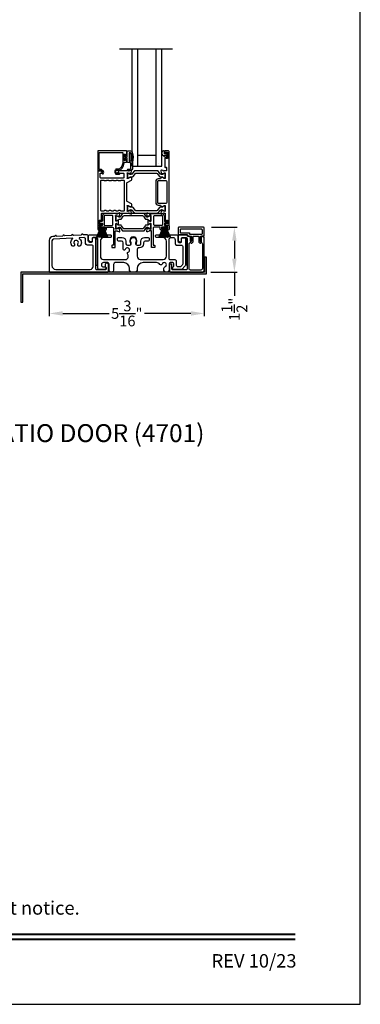
# Model space of a CAD drawing. Extents: x 3 to 156, y -731 to -665.
# Drawn here: x 43 to 54, y -731 to -698 of the extents above; entities that cross this region are included whole.
import ezdxf
from ezdxf.enums import TextEntityAlignment as Align

# ---------------------------------------------------------------- set-up
doc = ezdxf.new("R2010")
doc.units = 0
doc.header["$LTSCALE"] = 2
doc.header["$MEASUREMENT"] = 0
doc.header["$PDMODE"] = 3
doc.layers.get('0').update_dxf_attribs({"linetype": 'CONTINUOUS'})
doc.layers.get('DEFPOINTS').update_dxf_attribs({"color": 3, "linetype": 'CONTINUOUS'})
doc.layers.add('Dim', color=7, linetype='CONTINUOUS')
doc.styles.add('Arial', font='arial.ttf')
doc.styles.get("Standard").update_dxf_attribs({"font": 'arial.ttf'})
doc.dimstyles.new('STANDARD 1.5', dxfattribs={"dimtxt": 0.36, "dimasz": 0.45, "dimexe": 0.09375, "dimexo": 0.27, "dimgap": 0.135, "dimtad": 0, "dimdec": 4, "dimzin": 0, "dimdsep": 46, "dimlunit": 4, "dimtxsty": 'STANDARD', "dimcen": 0, "dimadec": 0, "dimazin": 0, "dimtfac": 1, "dimtdec": 4, "dimtofl": 0, "dimtmove": 0, "dimatfit": 3, "dimfxl": 1, "dimtolj": 1, "dimtzin": 0, "dimarcsym": 0})

# ---------------------------------------------------------------- blocks, each defined once
blk = doc.blocks.new('*D190')
at = {"layer": 'DEFPOINTS', "color": 0, "transparency": 16777216}
for p in [(43.987, -706.747), (49.181, -706.707), (43.987, -708.145)]:
    blk.add_point(p, dxfattribs=at)
at = {"layer": 'Dim', "color": 0, "lineweight": -2, "transparency": 16777216}
for p, q in [((43.987, -707.017), (43.987, -708.239)), ((49.181, -706.977), (49.181, -708.239)), ((44.437, -708.145), (45.99, -708.145)), ((48.731, -708.145), (47.179, -708.145))]:
    blk.add_line(p, q, dxfattribs=at)
at = {"layer": 'Dim', "color": 0, "transparency": 16777216}
for points in [[(44.437, -708.07), (44.437, -708.22), (43.987, -708.145)], [(48.731, -708.07), (48.731, -708.22), (49.181, -708.145)]]:
    blk.add_solid(points, dxfattribs=at)
at = {"layer": 'Dim', "color": 0, "transparency": 16777216, "insert": (46.584, -708.145), "char_height": 0.36, "attachment_point": 5}
blk.add_mtext('\\A1;5{\\H1x;\\S3/16;}"', dxfattribs=at)
blk = doc.blocks.new('*D191')
at = {"layer": 'DEFPOINTS', "color": 0, "transparency": 16777216}
for p in [(49.156, -705.257), (50.189, -705.257), (49.131, -706.757)]:
    blk.add_point(p, dxfattribs=at)
at = {"layer": 'Dim', "color": 0, "lineweight": -2, "transparency": 16777216}
for p, q in [((49.426, -705.257), (50.283, -705.257)), ((50.189, -705.707), (50.189, -706.307)), ((49.401, -706.757), (50.283, -706.757)), ((50.189, -706.757), (50.189, -707.55))]:
    blk.add_line(p, q, dxfattribs=at)
at = {"layer": 'Dim', "color": 0, "transparency": 16777216}
for points in [[(50.114, -705.707), (50.264, -705.707), (50.189, -705.257)], [(50.114, -706.307), (50.264, -706.307), (50.189, -706.757)]]:
    blk.add_solid(points, dxfattribs=at)
at = {"layer": 'Dim', "color": 0, "transparency": 16777216, "insert": (50.189, -708.006), "char_height": 0.36, "attachment_point": 5, "rotation": 90}
blk.add_mtext('\\A1;1{\\H1x;\\S1/2;}"', dxfattribs=at)
blk = doc.blocks.new('A$C33282C36')
for p, q in [((0.385, 1.101), (0.521, 0.78)), ((0.522, 0.78), (0.386, 1.101)), ((0.417, 1.11), (0.524, 0.78)), ((0.525, 0.78), (0.418, 1.111)), ((0.451, 1.118), (0.529, 0.78)), ((0.53, 0.78), (0.452, 1.119)), ((0.475, 1.123), (0.535, 0.78)), ((0.536, 0.78), (0.475, 1.123)), ((0.5, 1.126), (0.542, 0.78)), ((0.543, 0.78), (0.501, 1.126)), ((0.529, 1.129), (0.553, 0.78)), ((0.554, 0.78), (0.53, 1.129)), ((0.551, 1.13), (0.557, 0.78)), ((0.558, 0.78), (0.552, 1.13)), ((0.563, 1.13), (0.563, 0.78)), ((0.568, 0.78), (0.568, 1.13)), ((0.578, 1.13), (0.572, 0.78)), ((0.573, 0.78), (0.579, 1.13)), ((0.6, 1.129), (0.576, 0.78)), ((0.577, 0.78), (0.601, 1.129)), ((0.629, 1.126), (0.587, 0.78)), ((0.588, 0.78), (0.63, 1.126)), ((0.655, 1.123), (0.594, 0.78)), ((0.595, 0.78), (0.656, 1.123)), ((0.678, 1.119), (0.6, 0.78)), ((0.601, 0.78), (0.679, 1.118)), ((0.712, 1.111), (0.605, 0.78)), ((0.606, 0.78), (0.713, 1.11)), ((0.744, 1.101), (0.608, 0.78)), ((0.609, 0.78), (0.745, 1.101)), ((0.472, 0.78), (0.472, 0.777)), ((0.521, 0.78), (0.472, 0.78)), ((0.472, 0.777), (0.658, 0.777)), ((0.524, 0.78), (0.522, 0.78)), ((0.529, 0.78), (0.525, 0.78)), ((0.535, 0.78), (0.53, 0.78)), ((0.542, 0.78), (0.536, 0.78)), ((0.553, 0.78), (0.543, 0.78)), ((0.557, 0.78), (0.554, 0.78)), ((0.563, 0.78), (0.558, 0.78)), ((0.572, 0.78), (0.568, 0.78)), ((0.576, 0.78), (0.573, 0.78)), ((0.587, 0.78), (0.577, 0.78)), ((0.594, 0.78), (0.588, 0.78)), ((0.6, 0.78), (0.595, 0.78)), ((0.605, 0.78), (0.601, 0.78)), ((0.608, 0.78), (0.606, 0.78)), ((0.658, 0.78), (0.609, 0.78)), ((0.658, 0.777), (0.658, 0.78))]:
    blk.add_line(p, q)
for start, end in [(108.4621, 108.5638), (105.0854, 105.1869), (101.5776, 101.6791), (99.1156, 99.2171), (96.5475, 96.6489), (93.5884, 93.6898), (91.3679, 91.4693), (89.7465, 90.2535), (88.5307, 88.6321), (86.3102, 86.4116), (83.3511, 83.4525), (80.7829, 80.8844), (78.3209, 78.4224), (74.8131, 74.9146), (71.4362, 71.5379)]:
    blk.add_arc((0.565, 0.565), 0.565, start, end)
blk = doc.blocks.new('A$C01E81920')
for p, q in [((0, 0), (0, 3.938)), ((0.196, 0), (0.196, 3.938)), ((0.804, 0), (0.804, 3.938)), ((1, 0), (1, 3.938)), ((0.196, 0.375), (0.804, 0.375)), ((0.875, 0.089), (0.875, 0.089)), ((0, 0), (0.196, 0)), ((0.196, 0), (0.808, 0)), ((0.804, 0), (1, 0))]:
    blk.add_line(p, q)

msp = doc.modelspace()

# ---------------------------------------------------------------- hatches: boundary and pattern name
h = msp.add_hatch(color=256)
h.dxf.hatch_style = 1
h.paths.add_polyline_path([(43.09634, -707.76744), (43.09634, -706.81994), (49.25259, -706.81994), (49.25259, -706.25744), (49.19009, -706.25744), (49.19009, -706.75744), (43.03384, -706.75744), (43.03384, -707.76744)])

# ---------------------------------------------------------------- linework, layer by layer
msp.add_line((46.33904, -699.27584), (48.11761, -699.27584))
for points in [[(3.40718, -665.29956), (3.40718, -731.29958), (54.40719, -731.29958), (54.40719, -665.29956)], [(45.54867, -705.65244), (45.54867, -706.52744), (45.60867, -706.52744), (45.60867, -705.65244)], [(48.54867, -705.64244), (48.54867, -706.51744), (48.60867, -706.51744), (48.60867, -705.64244)], [(43.09634, -707.76744), (43.09634, -706.81994), (49.25259, -706.81994), (49.25259, -706.25744), (49.19009, -706.25744), (49.19009, -706.75744), (43.03384, -706.75744), (43.03384, -707.76744)]]:
    msp.add_lwpolyline(points, close=True)
for points in [[(46.58194, -702.83646), (46.58194, -702.71048, 0.41426585), (46.57013, -702.69867), (45.62131, -702.69867, 0.41423072), (45.6095, -702.71048), (45.6095, -703.35418, 0.41413138), (45.62131, -703.36599), (45.72364, -703.36599, -0.1987165), (45.72921, -703.36829), (45.77353, -703.41261, -0.33945039), (45.77478, -703.42212), (45.76218, -703.44394, 0.99997738), (45.79287, -703.46166), (45.80547, -703.43984, 0.33949367), (45.79859, -703.38756), (45.73947, -703.32845, 0.19895037), (45.72555, -703.32268), (45.67642, -703.32268, -0.41419801), (45.65674, -703.30299), (45.65674, -702.7656, -0.41421547), (45.67642, -702.74591), (46.4284, -702.74591, -0.41421547), (46.44808, -702.7656), (46.44808, -703.10459, -0.19890918), (46.39158, -703.241), (46.32818, -703.3044, -0.19895037), (46.31426, -703.31016), (46.2419, -703.31016, 0.41421463), (46.18678, -703.36528), (46.18678, -703.42353, 0.41422086), (46.2419, -703.47865), (46.33005, -703.47865, 1), (46.33005, -703.44321), (46.2419, -703.44321, -0.4142242), (46.22221, -703.42353), (46.22221, -703.36528, -0.41420674), (46.2419, -703.3456), (46.34564, -703.3456, 0.19892831), (46.35956, -703.33983), (46.42498, -703.27441, 0.19891051), (46.49533, -703.10459), (46.49533, -703.0904, -0.41419801), (46.51501, -703.07071), (46.57013, -703.07071, 0.41426585), (46.58194, -703.0589), (46.58194, -702.99001, 0.41429796), (46.57407, -702.98213), (46.55044, -702.98213, 0.41429796), (46.54257, -702.99001), (46.54257, -703.01166, -0.41409626), (46.5347, -703.01953), (46.5032, -703.01953, -0.41417077), (46.49533, -703.01166), (46.49533, -702.81481, -0.41431978), (46.5032, -702.80694), (46.5347, -702.80694, -0.41424528), (46.54257, -702.81481), (46.54257, -702.83646, 0.41429796), (46.55044, -702.84434), (46.57407, -702.84434, 0.41429796), (46.58194, -702.83646)], [(46.7205, -703.02473, 0.36705545), (46.72839, -703.01804, 0.11948898), (46.70955, -702.76428, 0.32558456), (46.70193, -702.75874), (46.66833, -702.75874, 0.41421919), (46.66033, -702.76673), (46.66033, -703.01674, 0.41421919), (46.66833, -703.02473), (46.7205, -703.02473)], [(47.91084, -705.14526), (47.91084, -705.13739, 0.41417804), (47.89903, -705.12558), (47.88329, -705.12558, 0.41417804), (47.87147, -705.13739), (47.87147, -705.18463, 0.41424828), (47.88329, -705.19644), (47.98171, -705.19644, 0.41420237), (48.0014, -705.17676), (48.0014, -702.71835, 0.41420237), (47.98171, -702.69867), (47.8674, -702.69867, 0.41413351), (47.85952, -702.70654), (47.85952, -702.7656, 0.41413138), (47.87133, -702.77741), (47.88708, -702.77741, 0.41414894), (47.89889, -702.7656), (47.89889, -702.74985, -0.41417804), (47.9107, -702.73804), (47.93432, -702.73804, -0.41417804), (47.94614, -702.74985), (47.94614, -702.94276, -0.41417804), (47.93432, -702.95457), (47.9107, -702.95457, -0.41417804), (47.89889, -702.94276), (47.89889, -702.92701, 0.41417804), (47.88708, -702.9152), (47.87133, -702.9152, 0.41416048), (47.85952, -702.92701), (47.85952, -703.23907, 0.57735541), (47.87724, -703.2493), (47.88905, -703.24248, -0.57733554), (47.91858, -703.25953), (47.91858, -703.34827, -0.41420237), (47.89889, -703.36796), (47.83168, -703.36796, -0.7927199), (47.8087, -703.36704, 0.26375835), (47.80114, -703.35818), (47.74559, -703.33796, 0.54861513), (47.72979, -703.35009), (47.73831, -703.4475), (47.75567, -703.46486, 0.5774001), (47.76885, -703.46133), (47.77063, -703.45468, -0.26793288), (47.7762, -703.44911), (47.85573, -703.4278), (47.8636, -703.4278, -0.68853682), (47.87148, -703.44841, 0.21336202), (47.86754, -703.45722), (47.86754, -703.58428, 0.063211), (47.86779, -703.58625), (47.87516, -703.61481, -0.49033849), (47.86754, -703.62465), (47.84702, -703.62465, -0.13767187), (47.84087, -703.62292), (47.79152, -703.5928, 0.36109986), (47.78744, -703.5809), (47.78408, -703.57885, 0.58111027), (47.76911, -703.58712), (47.74501, -703.58712, 0.2913913), (47.7343, -703.59394), (47.72508, -703.61373, -0.2914523), (47.68939, -703.63646), (47.63753, -703.63646, 0.41420857), (47.55485, -703.71914), (47.55485, -704.43187, 0.41421861), (47.63753, -704.51455), (47.68939, -704.51455, -0.29147135), (47.72508, -704.53728), (47.7343, -704.55707, 0.29154723), (47.74501, -704.56389), (47.76911, -704.56389, 0.58111027), (47.78408, -704.57216), (47.78744, -704.57011, 0.36110153), (47.79152, -704.55821), (47.84087, -704.52809, -0.13784173), (47.84702, -704.52636), (47.86754, -704.52636, -0.49022307), (47.87516, -704.5362), (47.86779, -704.56476, 0.06317358), (47.86754, -704.56673), (47.86754, -704.69379, 0.21346135), (47.87148, -704.7026, -0.68848365), (47.8636, -704.72321), (47.85573, -704.72321), (47.7762, -704.7019, -0.26788019), (47.77063, -704.69633), (47.76885, -704.68968, 0.57724504), (47.75567, -704.68615), (47.73831, -704.70351), (47.72979, -704.80092, 0.54863963), (47.74559, -704.81305), (47.80114, -704.79283, 0.26375835), (47.8087, -704.78397, -0.7927912), (47.83168, -704.78305), (47.85966, -704.78305, -0.41423072), (47.87147, -704.79486), (47.87147, -705.03896, 0.41417804), (47.88329, -705.05077), (47.89903, -705.05077, 0.41417804), (47.91084, -705.03896), (47.91084, -705.03109, -0.41416048), (47.92266, -705.01928), (47.9384, -705.01928, -0.41417804), (47.95021, -705.03109), (47.95021, -705.14526, -0.41417804), (47.9384, -705.15707), (47.92266, -705.15707, -0.41416048), (47.91084, -705.14526)], [(47.59898, -703.4575), (47.67719, -703.55274, 0.22447512), (47.7137, -703.57), (47.75151, -703.57, -0.13167424), (47.77513, -703.57633), (47.83735, -703.61226, 0.13144246), (47.84129, -703.61331), (47.84916, -703.61331, 0.41423981), (47.86491, -703.59756), (47.86491, -703.46371, 0.41423981), (47.84916, -703.44796), (47.84129, -703.44796, 0.13148225), (47.83749, -703.44898), (47.77784, -703.48331, -0.36656479), (47.71776, -703.47235), (47.63767, -703.37482, 0.22445398), (47.62246, -703.36763), (46.84803, -703.36763, 0.22443201), (46.83281, -703.37482), (46.75272, -703.47235, -0.36656652), (46.69264, -703.48331), (46.633, -703.44898, 0.13149203), (46.62919, -703.44796), (46.62132, -703.44796, 0.41423436), (46.60557, -703.46371), (46.60557, -703.59756, 0.41423436), (46.62132, -703.61331), (46.62919, -703.61331, 0.13145194), (46.63313, -703.61226), (46.69535, -703.57633, -0.13166645), (46.71897, -703.57), (46.75678, -703.57, 0.22446891), (46.79329, -703.55274), (46.87151, -703.4575, -0.2244673), (46.90782, -703.44034), (47.56266, -703.44034, -0.22445482), (47.59898, -703.4575)], [(46.34007, -704.98551), (46.37248, -704.98551, 0.24470253), (46.40473, -704.96872), (46.46668, -704.88025, -0.24467026), (46.49893, -704.86346), (47.10772, -704.86346, -0.24467421), (47.13998, -704.88025), (47.20192, -704.96872, 0.24470253), (47.23417, -704.98551), (47.26659, -704.98551, -0.13167887), (47.29021, -704.99184), (47.36607, -705.03563, 0.13145194), (47.37, -705.03669), (47.37813, -705.03669, 0.41420802), (47.39388, -705.02094), (47.39388, -704.88708, 0.41420802), (47.37813, -704.87133), (47.37, -704.87133, 0.13145194), (47.36607, -704.87239), (47.28199, -704.92093, -0.13169557), (47.27608, -704.92252), (47.27248, -704.92252, -0.24470399), (47.24668, -704.90909), (47.17415, -704.80551, 0.24459934), (47.16448, -704.80047), (46.44218, -704.80047, 0.24464902), (46.4325, -704.80551), (46.35997, -704.90909, -0.24470893), (46.33417, -704.92252), (46.33057, -704.92252, -0.13174526), (46.32467, -704.92093), (46.24059, -704.87239, 0.13145194), (46.23665, -704.87133), (46.22852, -704.87133, 0.41423436), (46.21278, -704.88708), (46.21278, -705.02094, 0.41423436), (46.22852, -705.03669), (46.23665, -705.03669, 0.13145194), (46.24059, -705.03563), (46.31644, -704.99184, -0.13166961), (46.34007, -704.98551)]]:
    msp.add_lwpolyline(points, format="xyb")
for points in [[(46.77533, -703.08473), (46.77533, -703.29274, -0.41421085), (46.71533, -703.35274), (46.61832, -703.35274, -0.99997067), (46.61832, -703.31273), (46.68533, -703.31273, 0.41425401), (46.71533, -703.28274), (46.71533, -703.11474, 0.41422635), (46.68533, -703.08473), (46.62032, -703.08473, -0.41425282), (46.60033, -703.06473), (46.60033, -702.93074), (46.54232, -702.93074, 0.4142466), (46.53033, -702.94274), (46.53033, -702.99474, -0.41416314), (46.51833, -703.00674), (46.50733, -703.00674, -0.41416314), (46.49533, -702.99474), (46.49533, -702.83174, -0.41419178), (46.50733, -702.81973), (46.51833, -702.81973, -0.41419178), (46.53033, -702.83174), (46.53033, -702.88373, 0.41417746), (46.54232, -702.89574), (46.60033, -702.89574), (46.60033, -702.71874, -0.41419415), (46.62032, -702.69874), (46.70773, -702.69874, -0.32254325), (46.76463, -702.7397, -0.14693682)], [(47.81689, -702.69867, 0.69372247), (47.77228, -702.81799), (47.83237, -702.87022, 0.64318302), (47.84889, -702.86269), (47.84889, -702.84767, -0.41423648), (47.86089, -702.83567), (47.88689, -702.83567, -0.41426092), (47.89889, -702.84767), (47.89889, -702.92095, 1.00003311), (47.93432, -702.92095), (47.93432, -702.76938, 0.99996689), (47.89889, -702.76938), (47.89889, -702.78867, -0.41419178), (47.88689, -702.80067), (47.86089, -702.80067, -0.41416734), (47.84889, -702.78867), (47.84889, -702.71467, 0.41422993), (47.83289, -702.69867)], [(45.76592, -703.42668), (45.73751, -703.37747, 0.26793082), (45.72046, -703.36763), (45.62131, -703.36763, 0.41416048), (45.6095, -703.37944), (45.6095, -705.17676, 0.41420674), (45.62918, -705.19644), (45.72761, -705.19644, 0.41426585), (45.73942, -705.18463), (45.73942, -705.13739, 0.4141956), (45.72761, -705.12558), (45.71186, -705.12558, 0.4141956), (45.70005, -705.13739), (45.70005, -705.14526, -0.41416048), (45.68824, -705.15707), (45.67249, -705.15707, -0.4141956), (45.66068, -705.14526), (45.66068, -705.03109, -0.4141956), (45.67249, -705.01928), (45.68824, -705.01928, -0.41416048), (45.70005, -705.03109), (45.70005, -705.03896, 0.4141956), (45.71186, -705.05077), (45.72761, -705.05077, 0.4141956), (45.73942, -705.03896), (45.73942, -704.79486, -0.41423072), (45.75123, -704.78305), (46.64106, -704.78305, -0.81593249), (46.66403, -704.78332, 0.26364217), (46.67164, -704.79225), (46.72722, -704.81248, 0.54856692), (46.74303, -704.80035), (46.7345, -704.70285), (46.71714, -704.68549, 0.5774001), (46.70397, -704.68902), (46.70218, -704.69567, -0.26804341), (46.69662, -704.70124), (46.61708, -704.72255), (46.60921, -704.72255, -0.68854597), (46.60134, -704.70194, 0.21338713), (46.60527, -704.69313), (46.60527, -704.56607, 0.06306214), (46.60502, -704.5641), (46.59765, -704.53554, -0.49035004), (46.60527, -704.5257), (46.62579, -704.5257, -0.13764704), (46.63195, -704.52743), (46.6813, -704.55755, 0.36114566), (46.68537, -704.56945), (46.68873, -704.5715, 0.58109368), (46.7037, -704.56323), (46.7278, -704.56323, 0.29138456), (46.73851, -704.55641), (46.7524, -704.52662, 0.38187948), (46.73723, -704.47638), (46.60051, -704.39293, -0.26140315), (46.58165, -704.35932), (46.58165, -703.79055, -0.26142499), (46.60051, -703.75694), (46.73753, -703.67331, 0.38185808), (46.7527, -703.62306), (46.73881, -703.59328, 0.29138456), (46.7281, -703.58646), (46.704, -703.58646, 0.58109368), (46.68903, -703.57818), (46.68567, -703.58023, 0.37086809), (46.68172, -703.59245), (46.63242, -703.62254, -0.13793744), (46.62609, -703.62432), (46.60557, -703.62432, -0.49036548), (46.59788, -703.61439), (46.60532, -703.58559, 0.063211), (46.60557, -703.58362), (46.60557, -703.45689, 0.21338713), (46.60164, -703.44808, -0.68854597), (46.60951, -703.42747), (46.61738, -703.42747), (46.69692, -703.44878, -0.26804341), (46.70248, -703.45435), (46.70427, -703.461, 0.57738725), (46.71744, -703.46453), (46.7348, -703.44717), (46.74332, -703.34976, 0.54861513), (46.72752, -703.33763), (46.67197, -703.35785, 0.26374349), (46.66442, -703.36671, -0.63573595), (46.64368, -703.37196, 0.22493253), (46.63454, -703.36763), (46.32531, -703.36763, 0.26793082), (46.30826, -703.37747), (46.27985, -703.42668, 0.57737359), (46.28666, -703.43849), (46.46384, -703.43849, -0.41424527), (46.48353, -703.45818), (46.48353, -703.59072, -0.41422781), (46.46384, -703.61041), (45.71188, -703.61041, -0.41419801), (45.6922, -703.59072), (45.6922, -703.45031, -0.4141956), (45.70401, -703.43849), (45.7591, -703.43849, 0.57737359)], [(46.14363, -704.69841, -0.26793082), (46.16068, -704.68857), (46.20005, -704.68857, -0.26793082), (46.21709, -704.69841, 0.26799043), (46.23414, -704.70825), (46.28406, -704.70825, 0.26799043), (46.30111, -704.69841, -0.26793082), (46.31816, -704.68857), (46.35753, -704.68857, -0.26793082), (46.37458, -704.69841, 0.26802023), (46.39162, -704.70825), (46.48716, -704.70825, 0.41426634), (46.50685, -704.68857), (46.50685, -703.70522, 0.41420674), (46.48716, -703.68554), (46.39162, -703.68554, 0.26796063), (46.37458, -703.69538, -0.26788719), (46.35753, -703.70522), (46.31816, -703.70522, -0.26788719), (46.30111, -703.69538, 0.26793082), (46.28406, -703.68554), (46.23414, -703.68554, 0.26793082), (46.21709, -703.69538, -0.26788719), (46.20005, -703.70522), (46.16068, -703.70522, -0.26788719), (46.14363, -703.69538, 0.26796063), (46.12658, -703.68554), (46.07666, -703.68554, 0.26796063), (46.05961, -703.69538, -0.26788719), (46.04257, -703.70522), (46.0032, -703.70522, -0.26788719), (45.98615, -703.69538, 0.26793082), (45.9691, -703.68554), (45.91918, -703.68554, 0.26793082), (45.90213, -703.69538, -0.26788719), (45.88509, -703.70522), (45.84572, -703.70522, -0.26788719), (45.82867, -703.69538, 0.26796063), (45.81162, -703.68554), (45.72761, -703.68554, 0.41420674), (45.70792, -703.70522), (45.70792, -704.68857, 0.41426634), (45.72761, -704.70825), (45.81162, -704.70825, 0.26802023), (45.82867, -704.69841, -0.26793082), (45.84572, -704.68857), (45.88509, -704.68857, -0.26793082), (45.90213, -704.69841, 0.26799043), (45.91918, -704.70825), (45.9691, -704.70825, 0.26799043), (45.98615, -704.69841, -0.26793082), (46.0032, -704.68857), (46.04257, -704.68857, -0.26793082), (46.05961, -704.69841, 0.26802023), (46.07666, -704.70825), (46.12658, -704.70825, 0.26802023)], [(47.63753, -703.69945, 0.41421547), (47.61785, -703.71914), (47.61785, -704.43187, 0.41419801), (47.63753, -704.45156), (47.89903, -704.45156, 0.41420237), (47.93841, -704.41219), (47.93841, -703.73882, 0.4142111), (47.89903, -703.69945)], [(47.59867, -704.69318, -0.22446402), (47.56236, -704.71034), (46.90752, -704.71034, -0.2244673), (46.87121, -704.69318), (46.79299, -704.59794, 0.22447217), (46.75648, -704.58068), (46.71867, -704.58068, -0.13163416), (46.69505, -704.57435), (46.63283, -704.53843, 0.13145194), (46.62889, -704.53737), (46.62102, -704.53737, 0.41423436), (46.60527, -704.55312), (46.60527, -704.68697, 0.41423436), (46.62102, -704.70272), (46.62889, -704.70272, 0.13149203), (46.6327, -704.7017), (46.69234, -704.66737, -0.36656307), (46.75242, -704.67833), (46.83251, -704.77586, 0.22446181), (46.84773, -704.78305), (47.62216, -704.78305, 0.22445398), (47.63737, -704.77586), (47.71746, -704.67833, -0.36656479), (47.77754, -704.66737), (47.83719, -704.7017, 0.13148225), (47.84099, -704.70272), (47.84886, -704.70272, 0.41423981), (47.86461, -704.68697), (47.86461, -704.55312, 0.41423981), (47.84886, -704.53737), (47.84099, -704.53737, 0.13141469), (47.83705, -704.53843), (47.77483, -704.57435, -0.13162953), (47.75121, -704.58068), (47.7134, -704.58068, 0.22447054), (47.67689, -704.59794)], [(46.10196, -705.25156, -0.4142111), (46.14133, -705.29093), (46.14133, -705.84699, -0.41423072), (46.12952, -705.8588), (46.09589, -705.8588, 0.41423072), (46.08408, -705.87061), (46.08408, -705.92603, 0.41414347), (46.0956, -705.93754), (46.18464, -705.93754, 0.41416048), (46.19645, -705.92573), (46.19645, -705.39173, -0.41420674), (46.21614, -705.37205), (46.26002, -705.37205, -0.35950873), (46.27162, -705.38162, 0.26374349), (46.27918, -705.39049), (46.33472, -705.4107, 0.54861513), (46.35053, -705.39858), (46.34238, -705.30544, 0.17640502), (46.33896, -705.29812), (46.32464, -705.2838, 0.5774001), (46.31147, -705.28733), (46.31027, -705.29179, -0.26798258), (46.30192, -705.30014), (46.22609, -705.32046, -0.06562984), (46.22303, -705.32086), (46.21671, -705.32086, -0.68854597), (46.20884, -705.30025, 0.21338713), (46.21278, -705.29145), (46.21278, -705.14334, -0.41411683), (46.22459, -705.13153), (46.23329, -705.13153, -0.13764704), (46.23945, -705.13326), (46.29922, -705.16975, 0.58549501), (46.3112, -705.16303), (46.3112, -705.0213, 0.58564402), (46.29922, -705.01458), (46.23945, -705.05106, -0.13800048), (46.23329, -705.05279), (46.22459, -705.05279, -0.41421617), (46.21278, -705.04098), (46.21278, -704.89288, 0.21348647), (46.20884, -704.88408, -0.6884928), (46.21671, -704.86346), (46.22303, -704.86346, -0.06562984), (46.22609, -704.86386), (46.30192, -704.88418, -0.26784209), (46.31027, -704.89253), (46.31147, -704.897, 0.57732986), (46.32464, -704.90052), (46.33896, -704.8862, 0.17632043), (46.34238, -704.87888), (46.35053, -704.78575, 0.54864218), (46.33472, -704.77362), (46.27918, -704.79384, 0.26374349), (46.27162, -704.8027, -0.35938843), (46.26002, -704.81228), (46.22459, -704.81228, -0.26794465), (46.21436, -704.80637, 0.26787193), (46.20413, -704.80047), (45.84572, -704.80047, 0.41421201), (45.76698, -704.87921), (45.76698, -705.0429, -0.41420674), (45.74729, -705.06258), (45.68824, -705.06258, 0.41422781), (45.66855, -705.08227), (45.66855, -705.09408, 0.41422781), (45.68824, -705.11377), (45.74729, -705.11377, -0.41420674), (45.76698, -705.13345), (45.76698, -705.18463, -0.41423072), (45.75517, -705.19644), (45.62131, -705.19644, 0.41416048), (45.6095, -705.20825), (45.6095, -705.31062, 0.41420237), (45.64887, -705.34998), (45.66855, -705.34998, 1), (45.66855, -705.31062), (45.66068, -705.31062, -0.41423072), (45.64887, -705.2988), (45.64887, -705.26337, -0.41416048), (45.66068, -705.25156), (45.85359, -705.25156, -0.41416048), (45.8654, -705.26337), (45.8654, -705.2988, -0.41423072), (45.85359, -705.31062), (45.84572, -705.31062, 1), (45.84572, -705.34998), (45.8654, -705.34998, 0.41420237), (45.90477, -705.31062), (45.90477, -705.26337, -0.4141956), (45.91658, -705.25156)], [(46.1142, -705.17282), (46.1142, -704.87906, 0.4142242), (46.09452, -704.85938), (45.84572, -704.85938, 0.41417309), (45.82589, -704.87921), (45.82589, -705.17282, 0.41419801), (45.84557, -705.19251), (46.09452, -705.19251, 0.41420674)], [(47.86205, -705.06258), (47.92111, -705.06258, -0.41420237), (47.94079, -705.08227), (47.94079, -705.09408, -0.41420237), (47.92111, -705.11377), (47.86205, -705.11377, 0.41420237), (47.84237, -705.13345), (47.84237, -705.18463, 0.41423072), (47.85418, -705.19644), (47.98804, -705.19644, -0.41417804), (47.99985, -705.20825), (47.99985, -705.31062, -0.41420764), (47.96048, -705.34998), (47.94079, -705.34998, -1), (47.94079, -705.31062), (47.94867, -705.31062, 0.41423072), (47.96048, -705.2988), (47.96048, -705.26337, 0.41416048), (47.94867, -705.25156), (47.75576, -705.25156, 0.4141532), (47.74394, -705.26337), (47.74394, -705.2988, 0.41422345), (47.75576, -705.31062), (47.76363, -705.31062, -1), (47.76363, -705.34998), (47.74394, -705.34998, -0.41420237), (47.70457, -705.31062), (47.70457, -705.26337, 0.41417804), (47.69276, -705.25156), (47.50738, -705.25156, 0.414226), (47.46801, -705.29093), (47.46801, -705.84699, 0.41426585), (47.47982, -705.8588), (47.51346, -705.8588, -0.41423072), (47.52527, -705.87061), (47.52527, -705.92603, -0.41412855), (47.51375, -705.93754), (47.4247, -705.93754, -0.41416048), (47.41289, -705.92573), (47.41289, -705.39173, 0.41419801), (47.39321, -705.37205), (47.34933, -705.37205, 0.35954438), (47.33773, -705.38162, -0.2637732), (47.33017, -705.39049), (47.27463, -705.4107, -0.54861513), (47.25882, -705.39858), (47.26697, -705.30544, -0.17647625), (47.27038, -705.29812), (47.2847, -705.2838, -0.5774001), (47.29788, -705.28733), (47.29907, -705.29179, 0.26798258), (47.30742, -705.30014), (47.38326, -705.32046, 0.06561738), (47.38631, -705.32086), (47.39263, -705.32086, 0.68852767), (47.40051, -705.30025, -0.2133369), (47.39657, -705.29145), (47.39657, -705.14334, 0.41413138), (47.38476, -705.13153), (47.37605, -705.13153, 0.13769671), (47.3699, -705.13326), (47.31012, -705.16975, -0.5854532), (47.29815, -705.16303), (47.29815, -705.0213, -0.58560221), (47.31012, -705.01458), (47.3699, -705.05106, 0.13805014), (47.37605, -705.05279), (47.38476, -705.05279, 0.41423072), (47.39657, -705.04098), (47.39657, -704.89288, -0.21343623), (47.40051, -704.88408, 0.6884745), (47.39263, -704.86346), (47.38631, -704.86346, 0.06561738), (47.38326, -704.86386), (47.30742, -704.88418, 0.26784209), (47.29907, -704.89253), (47.29788, -704.897, -0.57732986), (47.2847, -704.90052), (47.27038, -704.8862, -0.17639165), (47.26697, -704.87888), (47.25882, -704.78575, -0.54864218), (47.27463, -704.77362), (47.33017, -704.79384, -0.2637732), (47.33773, -704.8027, 0.35942407), (47.34933, -704.81228), (47.38476, -704.81228, 0.26794465), (47.39499, -704.80637, -0.26788524), (47.40522, -704.80047), (47.76363, -704.80047, -0.4142131), (47.84237, -704.87921), (47.84237, -705.0429, 0.41420237)], [(47.78346, -705.17282, -0.41420237), (47.76378, -705.19251), (47.51483, -705.19251, -0.41419801), (47.49514, -705.17282), (47.49514, -704.87906, -0.41421547), (47.51483, -704.85938), (47.76363, -704.85938, -0.41417742), (47.78346, -704.87921)], [(46.21278, -705.28543, 0.41423436), (46.22852, -705.30118), (46.23665, -705.30118, 0.13145194), (46.24059, -705.30012), (46.32467, -705.25158, -0.13174526), (46.33057, -705.25), (46.33417, -705.25, -0.24470893), (46.35997, -705.26343), (46.4325, -705.36701, 0.24464902), (46.44218, -705.37205), (47.16448, -705.37205, 0.24459934), (47.17415, -705.36701), (47.24668, -705.26343, -0.24470399), (47.27248, -705.25), (47.27608, -705.25, -0.13169557), (47.28199, -705.25158), (47.36607, -705.30012, 0.13145194), (47.37, -705.30118), (47.37813, -705.30118, 0.41420802), (47.39388, -705.28543), (47.39388, -705.15157, 0.41420802), (47.37813, -705.13582), (47.37, -705.13582, 0.13145194), (47.36607, -705.13688), (47.29021, -705.18068, -0.13167887), (47.26659, -705.18701), (47.23417, -705.18701, 0.24470253), (47.20192, -705.20379), (47.13998, -705.29226, -0.24467421), (47.10772, -705.30905), (46.49893, -705.30905, -0.24467026), (46.46668, -705.29226), (46.40473, -705.20379, 0.24470253), (46.37248, -705.18701), (46.34007, -705.18701, -0.13166961), (46.31644, -705.18068), (46.24059, -705.13688, 0.13145194), (46.23665, -705.13582), (46.22852, -705.13582, 0.41423436), (46.21278, -705.15157)], [(45.13659, -705.51404, -0.3323815), (45.12431, -705.50582, 0.74742911), (45.06445, -705.50893, -0.33265098), (45.05308, -705.51838), (44.80623, -705.53122, -0.33258657), (44.79394, -705.52299, 0.74727272), (44.73408, -705.5261, -0.33265098), (44.72272, -705.53555), (44.51247, -705.54648, -0.33258101), (44.50018, -705.53826, 0.74727272), (44.44032, -705.54137, -0.33262561), (44.42895, -705.55082), (44.24054, -705.56061, -0.33258101), (44.22825, -705.55239, 0.74727272), (44.16839, -705.5555, -0.33231405), (44.15702, -705.56496), (44.10578, -705.56762, 0.39909549), (43.98727, -705.69245), (43.98727, -706.74744, 0.41428718), (43.99727, -706.75744), (45.94417, -706.75744, 0.41412873), (45.97417, -706.72744), (45.97417, -706.51134, 0.19887055), (45.96539, -706.49013), (45.94488, -706.46962, 0.35986031), (45.8878, -706.4642, 0.04700339), (45.88199, -706.469), (45.87137, -706.4796, 0.19907949), (45.85817, -706.51144), (45.85817, -706.55444, 0.32167962), (45.87517, -706.57813, -0.32167648), (45.89217, -706.60181), (45.89217, -706.65744, -0.41408636), (45.86217, -706.68744), (45.57867, -706.68744, -0.41407801), (45.54867, -706.65744), (45.54867, -705.64244, 0.41424423), (45.51867, -705.61244), (45.45267, -705.61244, 0.41424423), (45.42267, -705.64244), (45.42267, -705.73244, -0.41424423), (45.39267, -705.76244), (45.34367, -705.76244, -0.41422977), (45.29367, -705.71244), (45.29367, -705.55855, 0.42952504), (45.24108, -705.50861)], [(48.51867, -705.61244, -0.41421356), (48.54867, -705.64244), (48.54867, -706.5276, -0.19891237), (48.53403, -706.56296), (48.43403, -706.66296, -0.19891237), (48.39867, -706.6776), (48.15937, -706.6776, -0.19891808), (48.13816, -706.66881), (48.122, -706.65265, -0.19890665), (48.11321, -706.63144), (48.11321, -706.61552, -0.36597738), (48.13821, -706.58594, 0.36597738), (48.16321, -706.55636), (48.16321, -706.49144, 0.41421356), (48.11321, -706.44144), (48.05067, -706.44144, 0.41421356), (48.00067, -706.49144), (48.00067, -706.70744, -0.41421356), (47.95067, -706.75744), (47.88078, -706.75744, -0.41421356), (47.83078, -706.70744), (47.83078, -706.62579, -0.32473827), (47.8584, -706.58776, 1.63065009), (47.76386, -706.49322, -0.64142099), (47.69163, -706.50159, 0.26209079), (47.58477, -706.44144), (47.12967, -706.44144, 0.41421356), (46.92967, -706.64144), (46.92967, -706.70744, -0.41421356), (46.87967, -706.75744), (46.72967, -706.75744, -0.41421356), (46.67967, -706.70744), (46.67967, -706.64144, 0.41421356), (46.47967, -706.44144), (46.20006, -706.44144, 0.41421356), (46.14006, -706.50144), (46.14006, -706.69744, -0.41421356), (46.08006, -706.75744), (46.03967, -706.75744, -0.41421356), (45.98967, -706.70744), (45.98967, -706.49144, 0.41421356), (45.93967, -706.44144), (45.80367, -706.44144, 0.41421356), (45.73367, -706.51144), (45.73367, -706.5176, 0.41421356), (45.80367, -706.5876), (45.84767, -706.5876, -0.41421356), (45.87767, -706.6176), (45.87767, -706.6336, -0.19891237), (45.86889, -706.65481), (45.85489, -706.66881, -0.19891237), (45.83367, -706.6776), (45.65867, -706.6776, -0.41421356), (45.60867, -706.6276), (45.60867, -705.64744, 0.41421356), (45.55867, -705.59744), (45.45267, -705.59744, 0.41421356), (45.42267, -705.62744), (45.42267, -705.71744, -0.41421356), (45.39267, -705.74744), (45.36953, -705.74744, -0.19891237), (45.34125, -705.73573), (45.31832, -705.7128, -0.19891237), (45.30367, -705.67744), (45.30367, -705.53744, -0.41421356), (45.33367, -705.50744), (46.03567, -705.50744, -0.41421356), (46.06567, -705.53744), (46.06567, -705.56744, -0.41421356), (46.03567, -705.59744), (45.82367, -705.59744, 0.41421356), (45.69867, -705.72244), (45.69867, -706.22644, 0.41421356), (45.80367, -706.33144), (46.57869, -706.33144, 0.43876951), (46.60988, -706.15014, -0.5216691), (46.62713, -706.09534, 1.65045327), (46.53311, -706.00132, -0.85844531), (46.46467, -705.99084), (46.46467, -705.77744, 0.41421356), (46.40467, -705.71744), (46.30467, -705.71744, -0.41421356), (46.27467, -705.68744), (46.27467, -705.62744, -0.41421356), (46.30467, -705.59744), (46.42967, -705.59744, -0.41421356), (46.55467, -705.72244), (46.55467, -705.80878, 0.41421356), (46.60467, -705.85878), (46.67943, -705.85878, 0.41421356), (46.72943, -705.80878), (46.72943, -705.78351, 0.1423683), (46.72008, -705.75135, -1.81939215), (46.88926, -705.75135, 0.1423683), (46.87992, -705.78351), (46.87992, -705.80878, 0.41421356), (46.92992, -705.85878), (47.00467, -705.85878, 0.41421356), (47.05467, -705.80878), (47.05467, -705.72244, -0.41421356), (47.17967, -705.59744), (47.3046, -705.59744, -0.41421356), (47.3346, -705.62744), (47.3346, -705.68744, -0.41421356), (47.3046, -705.71744), (47.20467, -705.71744, 0.41421356), (47.14467, -705.77744), (47.14467, -705.80878, -0.41421356), (47.00467, -705.94878), (46.97967, -705.94878, 0.41421356), (46.92967, -705.99878), (46.92967, -706.22644, 0.41421356), (47.03467, -706.33144), (47.80567, -706.33144, 0.41421356), (47.91067, -706.22644), (47.91067, -705.72244, 0.41421356), (47.78567, -705.59744), (47.57367, -705.59744, -0.41421356), (47.54367, -705.56744), (47.54367, -705.53744, -0.41421356), (47.57367, -705.50744), (48.26367, -705.50744, -0.41421356), (48.29367, -705.53744), (48.29367, -705.71244, 0.41421356), (48.34367, -705.76244), (48.39267, -705.76244, 0.41421356), (48.42267, -705.73244), (48.42267, -705.64244, -0.41421356), (48.45267, -705.61244)], [(48.60834, -705.50744), (48.33367, -705.50744, 0.41423445), (48.30367, -705.53744), (48.30367, -705.67744, 0.19892372), (48.31832, -705.71279), (48.34125, -705.73573, 0.19880766), (48.36953, -705.74744), (48.39267, -705.74744, 0.41423445), (48.42267, -705.71744), (48.42267, -705.62744, -0.41424423), (48.45267, -705.59744), (48.55867, -705.59744, -0.41422805), (48.60867, -705.64744), (48.60867, -706.65744, -0.41408779), (48.57867, -706.68744), (48.12817, -706.68744, -0.41408779), (48.09817, -706.65744), (48.09817, -706.50013, 0.41428718), (48.08817, -706.49013), (48.02496, -706.49013, 0.19888777), (48.01617, -706.51134), (48.01617, -706.72744, 0.41412384), (48.04617, -706.75744), (49.13134, -706.75744, 0.4141634), (49.18134, -706.70744), (49.18134, -705.59994, 0.41412895), (49.17134, -705.58994), (49.15634, -705.58994, -0.41428718), (49.14634, -705.57994), (49.14634, -705.56744, 0.41428718), (49.13634, -705.55744), (49.09134, -705.55744, 0.41428718), (49.08134, -705.56744), (49.08134, -705.71599, -0.10919447), (49.0804, -705.72022), (49.07405, -705.73384, 0.31528737), (49.07716, -705.75149), (49.10169, -705.77602, -0.19883752), (49.11634, -705.81137), (49.11634, -706.64244, -0.41426141), (49.06634, -706.69244), (48.72367, -706.69244, -0.41426141), (48.67367, -706.64244), (48.67367, -705.82104, -0.19886192), (48.68832, -705.78568), (48.72251, -705.75149, 0.31531961), (48.72562, -705.73384), (48.72115, -705.72424, -0.10951263), (48.71834, -705.71156), (48.71834, -705.60658, 0.19907401), (48.71541, -705.59951), (48.67627, -705.56037, 0.19909093), (48.66919, -705.55744), (48.62834, -705.55744, -0.41429577), (48.61834, -705.54744), (48.61834, -705.51744, 0.41428718)], [(48.75134, -705.57244), (48.75134, -705.71552, -0.19886417), (48.74255, -705.73673), (48.72126, -705.75801, 0.33942521), (48.71967, -705.77008), (48.72029, -705.77116, 0.49322371), (48.77152, -705.7779), (48.79755, -705.75187, 0.19888777), (48.80634, -705.73066), (48.80634, -705.57244, -0.41425401), (48.82134, -705.55744), (48.97834, -705.55744, -0.41423445), (48.99334, -705.57244), (48.99334, -705.73066, 0.19887694), (49.00212, -705.75187), (49.02816, -705.7779, 0.49322223), (49.07938, -705.77116), (49.08, -705.77008, 0.33937743), (49.07841, -705.75801), (49.05712, -705.73673, -0.19888777), (49.04834, -705.71552), (49.04834, -705.57244, -0.41423445), (49.06334, -705.55744), (49.15634, -705.55744, 0.41425898), (49.18134, -705.53244), (49.18134, -705.28244, 0.41420399), (49.15634, -705.25744), (48.32867, -705.25744, 0.41420399), (48.30367, -705.28244), (48.30367, -705.48244, 0.41420399), (48.32867, -705.50744), (48.60834, -705.50744, -0.41428718), (48.61834, -705.51744), (48.61834, -705.54744, 0.41429577), (48.62834, -705.55744), (48.73634, -705.55744, -0.41423445)], [(48.67334, -705.44244, -0.41415828), (48.68334, -705.45244), (48.68334, -705.48244, 0.41414969), (48.69334, -705.49244), (49.09134, -705.49244, 0.41425554), (49.11634, -705.46744), (49.11634, -705.34744, 0.41425554), (49.09134, -705.32244), (48.39367, -705.32244, 0.41425554), (48.36867, -705.34744), (48.36867, -705.41744, 0.41425554), (48.39367, -705.44244)], [(44.76983, -705.64098, 0.70411998), (44.76258, -705.6236), (44.12468, -705.65676, 0.39909129), (44.07727, -705.70669), (44.07727, -706.54244, 0.41421004), (44.20227, -706.66744), (45.35867, -706.66744, 0.41424559), (45.45867, -706.56744), (45.45867, -705.90244, 0.41422977), (45.40867, -705.85244), (45.25367, -705.85244, -0.4141634), (45.20367, -705.80244), (45.20367, -705.65335, 0.42952504), (45.15108, -705.60341), (44.99703, -705.61142, 0.70417966), (44.99162, -705.62946, -0.41427687), (45.02856, -705.8742, -0.99998135), (44.9481, -705.81482, 1.98061908), (44.8274, -705.81482, -0.99998135), (44.74693, -705.8742, -0.38417686)], [(46.70486, -705.70665, 0.00990302), (46.70481, -705.70584, -1.08548736), (46.90454, -705.70584, 0.00990302), (46.90449, -705.70665, -0.08426808), (46.88931, -705.77803), (46.87967, -705.81529), (46.89651, -705.81964), (46.9046, -705.78721, -0.03626985), (46.90604, -705.78467, 0.09471118), (46.92267, -705.69764, 0.99998497), (46.68667, -705.69764, 0.09471118), (46.7033, -705.78467, -0.03626985), (46.70475, -705.78721), (46.71284, -705.81964), (46.72967, -705.81529), (46.72004, -705.77803, -0.08426808)], [(48.30321, -706.5876, -0.41423159), (48.25321, -706.5376), (48.25321, -706.40144, 0.41423184), (48.20321, -706.35144), (48.05067, -706.35144, -0.41425901), (48.00067, -706.30144), (48.00067, -705.67244, -0.41424068), (48.07567, -705.59744), (48.12867, -705.59744, -0.41424068), (48.20367, -705.67244), (48.20367, -705.80244, 0.41416511), (48.25367, -705.85244), (48.40867, -705.85244, -0.41423111), (48.45867, -705.90244), (48.45867, -706.49032, -0.19893191), (48.44403, -706.52567), (48.39675, -706.57295, -0.19886538), (48.36139, -706.5876)]]:
    msp.add_lwpolyline(points, format="xyb", close=True)
at = {"const_width": 0.06818}
for points in [[(5.589, -728.9557), (52.22538, -728.9557)], [(5.589, -729.11776), (52.22538, -729.11776)]]:
    msp.add_lwpolyline(points, dxfattribs=at)

# ---------------------------------------------------------------- block references
msp.add_blockref('A$C01E81920', (46.76124, -703.21417))
at = {"xscale": -1, "rotation": 180}
for p in [(45.19213, -704.47476), (47.28721, -704.47476)]:
    msp.add_blockref('A$C33282C36', p, dxfattribs=at)

# ---------------------------------------------------------------- texts
at = {"style": 'Arial'}
msp.add_text('%%UVUE COLLECTION MULTI-SLIDE PATIO DOOR (4701)', height=0.6, dxfattribs=at).set_placement((29.82101, -712.45587))
msp.add_text('Note: All dimensions are approximate.  Weather Shield reserves the right to change specifications without notice.', height=0.45000011, dxfattribs=at).set_placement((28.90719, -728.29493), align=Align.CENTER)
msp.add_text('REV 10/23', height=0.45, dxfattribs=at).set_placement((52.27087, -730.06781), align=Align.RIGHT)

# ---------------------------------------------------------------- dimensions: what is measured, and where the dimension line sits
at = {"layer": 'Dim'}
dim = msp.add_linear_dim(base=(50.18909, -705.25744), p1=(49.13134, -706.75744), p2=(49.15634, -705.25744), angle=90, dimstyle='STANDARD 1.5', override={"dimpost": '\\X'}, dxfattribs=at)
dim.commit()
dim.dimension.update_dxf_attribs({"geometry": '*D191', "text_midpoint": (50.18909, -708.00645), "dimtype": 160})
dim = msp.add_linear_dim(base=(43.98727, -708.14545), p1=(49.18134, -706.70744), p2=(43.98727, -706.74744), dimstyle='STANDARD 1.5', override={"dimlunit": 5, "dimpost": '"'}, dxfattribs=at)
dim.commit()
dim.dimension.update_dxf_attribs({"geometry": '*D190', "text_midpoint": (46.5843, -708.14545)})

doc.saveas('drawing.dxf')
